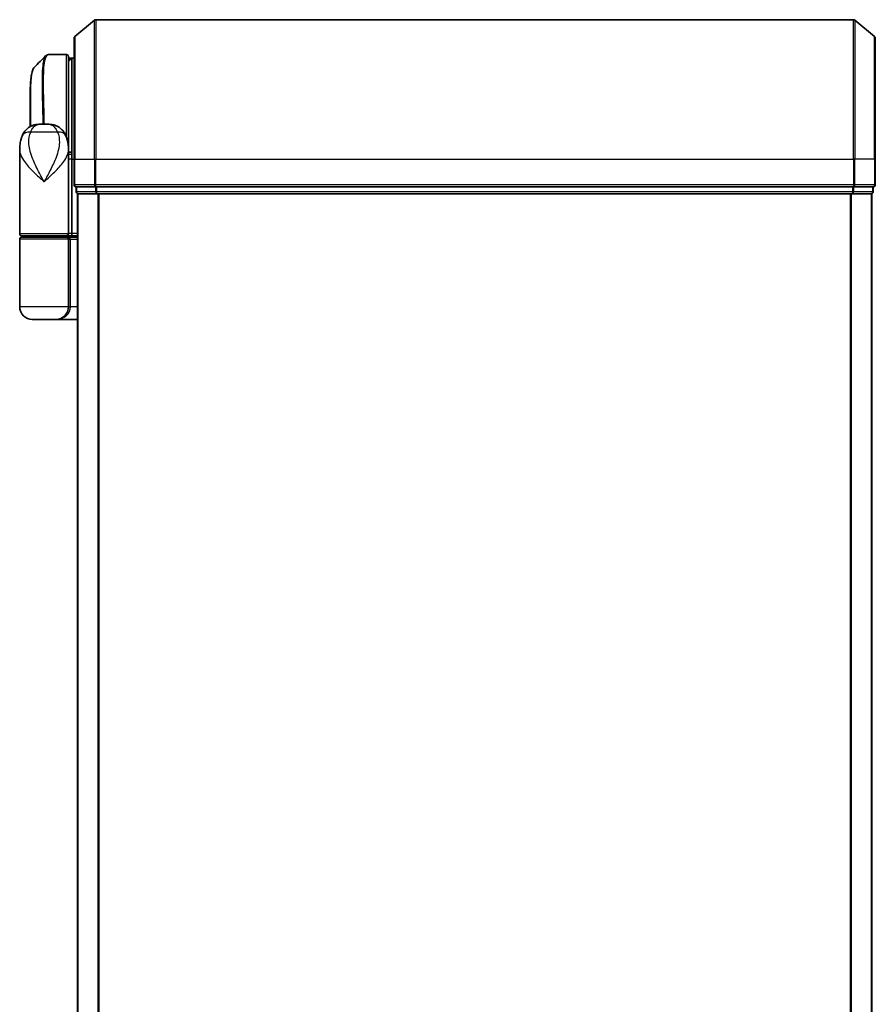
# Model space of a CAD drawing. Units: millimetres. Extents: x 72 to 9702, y 40 to 2007.
# Drawn here: x 3410 to 3533, y 998 to 1140 of the extents above; entities that cross this region are included whole.
import ezdxf

# ---------------------------------------------------------------- set-up
doc = ezdxf.new("R2010")
doc.units = ezdxf.units.MM
doc.header["$LTSCALE"] = 5
doc.layers.add('Visible (ISO)', color=7, linetype='Continuous', lineweight=35)
doc.layers.add('Visible Narrow (ISO)', color=7, linetype='Continuous', lineweight=25)

msp = doc.modelspace()

# ---------------------------------------------------------------- linework, layer by layer
at = {"layer": 'Visible (ISO)'}
for p, q in [((3417.7388, 1137.331), (3420.5474, 1139.6715)), ((3529.5222, 1139.7411), (3420.7394, 1139.7411)), ((3532.5229, 1137.331), (3529.7143, 1139.6715)), ((3417.6308, 1119.7411), (3417.6308, 1137.1005)), ((3532.6308, 1137.1005), (3532.6308, 1119.7411)), ((3414.0203, 1134.741), (3414.0257, 1134.7411)), ((3416.5308, 1134.7411), (3414.0257, 1134.7411)), ((3416.8308, 1134.4411), (3416.8308, 1121.8411)), ((3416.8308, 1133.7411), (3417.3308, 1134.2411)), ((3417.3308, 1134.2411), (3416.8308, 1134.2411)), ((3417.3308, 1134.2411), (3417.3308, 1120.4514)), ((3417.6308, 1134.2411), (3417.3308, 1134.2411)), ((3411.3308, 1124.3869), (3411.3308, 1128.0443)), ((3412.777, 1124.7411), (3413.8846, 1124.7411)), ((3409.8308, 1109.0411), (3409.8308, 1121.0916)), ((3416.8308, 1121.2411), (3416.829, 1121.2411)), ((3416.8308, 1121.0916), (3416.8308, 1121.8411)), ((3416.8308, 1120.4411), (3416.8308, 1121.0916)), ((3417.1276, 1120.7411), (3416.8308, 1120.7411)), ((3416.8308, 1109.0411), (3416.8308, 1120.4411)), ((3417.3308, 1120.4514), (3417.3308, 1119.7411)), ((3417.3308, 1109.0411), (3417.3308, 1119.7411)), ((3417.6308, 1119.7411), (3417.6308, 1116.0411)), ((3532.6308, 1116.0411), (3532.6308, 1119.7411)), ((3417.9308, 1115.7411), (3417.9308, 1115.0411)), ((3417.9308, 1115.7411), (3420.7394, 1115.7411)), ((3420.7394, 1115.7411), (3529.5222, 1115.7411)), ((3529.5222, 1115.7411), (3532.3308, 1115.7411)), ((3532.3308, 1115.0411), (3532.3308, 1115.7411)), ((3418.1308, 1114.7411), (3418.2308, 1114.7411)), ((3418.1308, 1114.7411), (3418.1308, 734.7411)), ((3418.2308, 1114.7411), (3420.9205, 1114.7411)), ((3420.9205, 1114.7411), (3529.3412, 1114.7411)), ((3529.3412, 1114.7411), (3532.0308, 1114.7411)), ((3532.0308, 1114.7411), (3532.1308, 1114.7411)), ((3532.1308, 734.7411), (3532.1308, 1114.7411)), ((3409.8308, 1098.5411), (3409.8308, 1108.2411)), ((3416.5308, 1108.7411), (3410.1308, 1108.7411)), ((3410.1308, 1108.5411), (3416.5308, 1108.5411)), ((3410.3308, 1108.5411), (3410.3308, 1108.7411)), ((3416.3308, 1108.5411), (3416.3308, 1108.7411)), ((3416.5308, 1108.7411), (3417.2066, 1108.7411)), ((3418.1308, 1108.5411), (3416.5308, 1108.5411)), ((3416.8308, 1098.5411), (3416.8308, 1108.2411)), ((3417.2066, 1108.7411), (3418.1308, 1108.7411)), ((3415.0308, 1096.7411), (3411.6308, 1096.7411)), ((3415.0308, 1096.7411), (3418.1308, 1096.7411))]:
    msp.add_line(p, q, dxfattribs=at)
for centre, radius, start, end in [((3420.7394, 1139.4411), 0.3, 90, 129.805571), ((3529.5222, 1139.4411), 0.3, 50.194429, 90), ((3417.9308, 1137.1005), 0.3, 129.805571, 180), ((3532.3308, 1137.1005), 0.3, 0, 50.194429), ((3416.5308, 1134.4411), 0.3, 0, 90), ((3416.5308, 1121.8411), 0.3, 333.228295, 0), ((3417.9308, 1116.0411), 0.3, 180, 270), ((3418.2308, 1115.0411), 0.3, 180, 270), ((3532.0308, 1115.0411), 0.3, 270, 0), ((3532.3308, 1116.0411), 0.3, 270, 0), ((3410.1308, 1109.0411), 0.3, 180, 270), ((3410.1308, 1108.2411), 0.3, 90, 180), ((3416.5308, 1109.0411), 0.3, 270, 0), ((3416.5308, 1108.2411), 0.3, 0, 90), ((3411.6308, 1098.5411), 1.8, 180, 270), ((3415.0308, 1098.5411), 1.8, 270, 0)]:
    msp.add_arc(centre, radius, start, end, dxfattribs=at)
for centre, major_axis, ratio, start_param, end_param in [((3413.9828, 1134.4384), (-0.0375, 0.2976), 0.98857543, 6.2831042, 6.28318531), ((3417.2066, 1109.0411), (0, 0.3), 0.41421356, 3.14159265, 4.71238898)]:
    msp.add_ellipse(centre, major_axis=major_axis, ratio=ratio, start_param=start_param, end_param=end_param, dxfattribs=at)
for points, knots in [([(3413.553, 1134.5366), (3413.5736, 1134.5573), (3413.5954, 1134.5769), (3413.6414, 1134.6136), (3413.6657, 1134.6307), (3413.7165, 1134.6618), (3413.7432, 1134.6758), (3413.7984, 1134.6999), (3413.827, 1134.7101), (3413.8855, 1134.7263), (3413.9153, 1134.7322), (3413.9453, 1134.736)], [1.741686049, 1.741686049, 1.741686049, 1.741686049, 1.773413324, 1.773413324, 1.805140599, 1.805140599, 1.836867873, 1.836867873, 1.868595148, 1.868595148, 1.900322423, 1.900322423, 1.900322423, 1.900322423]), ([(3413.9453, 1134.736), (3413.9503, 1134.7367), (3413.9553, 1134.7372), (3413.9653, 1134.7382), (3413.9703, 1134.7387), (3413.9803, 1134.7395), (3413.9853, 1134.7398), (3413.9953, 1134.7404), (3414.0003, 1134.7406), (3414.0103, 1134.7409), (3414.0153, 1134.741), (3414.0203, 1134.741)], [0.0000017174, 0.0000017174, 0.0000017174, 0.0000017174, 0.0052895688, 0.0052895688, 0.0105774201, 0.0105774201, 0.0158652715, 0.0158652715, 0.0211531228, 0.0211531228, 0.0264409742, 0.0264409742, 0.0264409742, 0.0264409742]), ([(3411.9451, 1132.9287), (3411.8785, 1132.8622), (3411.8253, 1132.7855), (3411.7332, 1132.6165), (3411.6943, 1132.5236), (3411.6249, 1132.3189), (3411.5945, 1132.2071), (3411.5399, 1131.963), (3411.5158, 1131.8307), (3411.4728, 1131.5452), (3411.454, 1131.3919), (3411.421, 1131.0646), (3411.4069, 1130.8905), (3411.3827, 1130.5222), (3411.3726, 1130.328), (3411.3561, 1129.9203), (3411.3496, 1129.7067), (3411.3397, 1129.2615), (3411.3362, 1129.0298), (3411.3318, 1128.5495), (3411.3308, 1128.3008), (3411.3308, 1128.0443)], [0.161886359, 0.161886359, 0.161886359, 0.161886359, 0.261064878, 0.261064878, 0.360243396, 0.360243396, 0.459421915, 0.459421915, 0.558600434, 0.558600434, 0.657778952, 0.657778952, 0.756957471, 0.756957471, 0.856135989, 0.856135989, 0.955314508, 0.955314508, 1.054493026, 1.054493026, 1.153671545, 1.153671545, 1.153671545, 1.153671545]), ([(3410.2389, 1123.1576), (3410.3178, 1123.3391), (3410.4253, 1123.5346), (3410.7194, 1123.9175), (3410.9076, 1124.1027), (3411.3286, 1124.4011), (3411.5582, 1124.5126), (3411.9854, 1124.6591), (3412.1823, 1124.6966), (3412.5193, 1124.7372), (3412.6604, 1124.7411), (3412.777, 1124.7411)], [0, 0, 0, 0, 0.0207471, 0.0207471, 0.041494199, 0.041494199, 0.062241299, 0.062241299, 0.082988398, 0.082988398, 0.103735498, 0.103735498, 0.103735498, 0.103735498]), ([(3416.4227, 1123.1576), (3416.3439, 1123.3391), (3416.2364, 1123.5346), (3415.9423, 1123.9175), (3415.7541, 1124.1027), (3415.333, 1124.4011), (3415.1035, 1124.5126), (3414.6763, 1124.6591), (3414.4793, 1124.6966), (3414.1423, 1124.7372), (3414.0013, 1124.7411), (3413.8846, 1124.7411)], [0, 0, 0, 0, 0.0207471, 0.0207471, 0.041494199, 0.041494199, 0.062241299, 0.062241299, 0.082988398, 0.082988398, 0.103735498, 0.103735498, 0.103735498, 0.103735498]), ([(3409.8308, 1121.0916), (3409.8308, 1121.2225), (3409.835, 1121.3551), (3409.8532, 1121.6231), (3409.8671, 1121.7586), (3409.9061, 1122.0321), (3409.9312, 1122.1701), (3409.9942, 1122.448), (3410.0321, 1122.588), (3410.1233, 1122.8713), (3410.1766, 1123.0142), (3410.2389, 1123.1576)], [-1.192974208, -1.192974208, -1.192974208, -1.192974208, -1.16239615, -1.16239615, -1.131818092, -1.131818092, -1.101240034, -1.101240034, -1.070661976, -1.070661976, -1.040083918, -1.040083918, -1.040083918, -1.040083918]), ([(3416.4227, 1123.1576), (3416.485, 1123.0142), (3416.5383, 1122.8713), (3416.6296, 1122.588), (3416.6675, 1122.448), (3416.7305, 1122.1701), (3416.7556, 1122.0321), (3416.7946, 1121.7586), (3416.8085, 1121.6231), (3416.8266, 1121.3551), (3416.8308, 1121.2225), (3416.8308, 1121.0916)], [-0.666516939, -0.666516939, -0.666516939, -0.666516939, -0.635938881, -0.635938881, -0.605360823, -0.605360823, -0.574782765, -0.574782765, -0.544204707, -0.544204707, -0.513626649, -0.513626649, -0.513626649, -0.513626649]), ([(3417.1276, 1120.7411), (3417.1552, 1120.7411), (3417.1822, 1120.7334), (3417.2322, 1120.7038), (3417.2547, 1120.6821), (3417.2923, 1120.6273), (3417.307, 1120.5947), (3417.3261, 1120.5248), (3417.3308, 1120.4884), (3417.3308, 1120.4514)], [0, 0, 0, 0, 0.0117061725, 0.0117061725, 0.0234220657, 0.0234220657, 0.0351515995, 0.0351515995, 0.0462450141, 0.0462450141, 0.0462450141, 0.0462450141])]:
    msp.add_open_spline(points, degree=3, knots=knots, dxfattribs=at)
msp.add_open_spline([(3411.9451, 1132.9287), (3412.4813, 1133.4644), (3413.0173, 1134.0004), (3413.553, 1134.5366)], degree=3, dxfattribs=at)
at = {"layer": 'Visible Narrow (ISO)'}
for p, q in [((3420.5474, 1119.7411), (3420.5474, 1139.6715)), ((3420.7394, 1139.7411), (3420.7394, 1119.7411)), ((3529.5222, 1119.7411), (3529.5222, 1139.7411)), ((3529.7143, 1139.6715), (3529.7143, 1119.7411)), ((3417.7388, 1137.331), (3417.7388, 1119.7411)), ((3532.5229, 1119.7411), (3532.5229, 1137.331)), ((3416.5308, 1122.8854), (3416.5308, 1134.7411)), ((3417.0758, 1133.986), (3416.8308, 1133.986)), ((3416.8308, 1133.7785), (3416.8683, 1133.7785)), ((3415.2548, 1123.5999), (3411.4069, 1123.5999)), ((3416.8308, 1121.7411), (3416.8137, 1121.7411)), ((3417.3308, 1119.7411), (3416.8308, 1119.7411)), ((3417.3308, 1119.7411), (3417.6308, 1119.7411)), ((3417.7388, 1119.7411), (3417.6308, 1119.7411)), ((3417.7388, 1116.0411), (3417.7388, 1119.7411)), ((3417.7388, 1119.7411), (3420.5474, 1119.7411)), ((3420.5474, 1119.7411), (3420.5474, 1116.0411)), ((3420.5474, 1119.7411), (3420.7394, 1119.7411)), ((3420.7394, 1116.0411), (3420.7394, 1119.7411)), ((3420.7394, 1119.7411), (3529.5222, 1119.7411)), ((3529.5222, 1119.7411), (3529.5222, 1116.0411)), ((3529.7143, 1119.7411), (3529.5222, 1119.7411)), ((3529.7143, 1116.0411), (3529.7143, 1119.7411)), ((3532.5229, 1119.7411), (3529.7143, 1119.7411)), ((3532.5229, 1119.7411), (3532.5229, 1116.0411)), ((3532.5229, 1119.7411), (3532.6308, 1119.7411)), ((3417.6308, 1116.0411), (3417.7388, 1116.0411)), ((3420.5474, 1116.0411), (3417.7388, 1116.0411)), ((3417.9308, 1115.0411), (3418.0388, 1115.0411)), ((3418.0388, 1115.0411), (3418.0388, 1115.7411)), ((3420.7284, 1115.0411), (3418.0388, 1115.0411)), ((3420.5474, 1116.0411), (3420.7394, 1116.0411)), ((3420.7284, 1115.7411), (3420.7284, 1115.0411)), ((3420.7284, 1115.0411), (3420.9205, 1115.0411)), ((3420.7394, 1115.7411), (3420.7394, 1116.0411)), ((3529.5222, 1116.0411), (3420.7394, 1116.0411)), ((3420.9205, 1115.0411), (3420.9205, 1115.7411)), ((3529.3412, 1115.0411), (3420.9205, 1115.0411)), ((3420.9205, 1114.7411), (3420.9205, 1115.0411)), ((3529.3412, 1115.7411), (3529.3412, 1115.0411)), ((3529.3412, 1115.0411), (3529.3412, 1114.7411)), ((3529.3412, 1115.0411), (3529.5332, 1115.0411)), ((3529.5222, 1116.0411), (3529.5222, 1115.7411)), ((3529.5222, 1116.0411), (3529.7143, 1116.0411)), ((3529.5332, 1115.0411), (3529.5332, 1115.7411)), ((3532.2229, 1115.0411), (3529.5332, 1115.0411)), ((3532.5229, 1116.0411), (3529.7143, 1116.0411)), ((3532.2229, 1115.7411), (3532.2229, 1115.0411)), ((3532.2229, 1115.0411), (3532.3308, 1115.0411)), ((3532.5229, 1116.0411), (3532.6308, 1116.0411)), ((3418.2388, 734.7411), (3418.2388, 1114.7411)), ((3421.0474, 1114.7411), (3421.0474, 734.7411)), ((3421.2394, 734.7411), (3421.2394, 1114.7411)), ((3529.0222, 1114.7411), (3529.0222, 734.7411)), ((3529.2143, 734.7411), (3529.2143, 1114.7411)), ((3532.0229, 1114.7411), (3532.0229, 734.7411)), ((3409.8308, 1109.0411), (3416.8308, 1109.0411)), ((3416.8308, 1108.2411), (3409.8308, 1108.2411)), ((3417.3308, 1109.0411), (3416.8308, 1109.0411)), ((3416.8308, 1108.2411), (3417.1308, 1108.2411)), ((3417.1308, 1108.2411), (3418.1308, 1108.2411)), ((3417.1308, 1098.5411), (3417.1308, 1108.2411)), ((3418.1308, 1109.0411), (3417.3308, 1109.0411)), ((3416.8308, 1098.5411), (3409.8308, 1098.5411)), ((3416.8308, 1098.5411), (3417.1308, 1098.5411)), ((3418.1308, 1098.5411), (3417.1308, 1098.5411))]:
    msp.add_line(p, q, dxfattribs=at)
for centre, major_axis, ratio, start_param, end_param in [((3413.9828, 1134.4384), (-0.0375, 0.2976), 0.98857543, 6.15640719, 6.2831042), ((3414.0228, 1134.441), (-0.0025, 0.3), 0.98827574, 6.27480219, 6.28318531), ((3412.0733, 1122.3607), (-1.8344, 0.7969), 0.52250914, 5.29772962, 6.28318531), ((3414.5884, 1122.3607), (1.8344, 0.7969), 0.52250914, 0, 0.98545568), ((3416.5308, 1121.8411), (0.3, 0), 0.14285714, 0, 0.59489769), ((3417.9308, 1116.0411), (0, -0.3), 0.6401844, 4.71238898, 6.28318531), ((3418.2308, 1115.0411), (0, -0.3), 0.6401844, 4.71238898, 6.28318531), ((3420.7394, 1116.0411), (0, -0.3), 0.6401844, 4.71238898, 6.28318531), ((3420.9205, 1115.0411), (0, -0.3), 0.6401844, 4.71238898, 6.28318531), ((3529.3412, 1115.0411), (0, -0.3), 0.6401844, 0, 1.57079633), ((3529.5222, 1116.0411), (0, -0.3), 0.6401844, 0, 1.57079633), ((3532.0308, 1115.0411), (0, -0.3), 0.6401844, 0, 1.57079633), ((3532.3308, 1116.0411), (0, -0.3), 0.6401844, 0, 1.57079633), ((3416.5308, 1108.2411), (0.6, 0), 0.5, 0, 1.57079633), ((3415.0308, 1098.5411), (2.1, 0), 0.85714286, 4.71238898, 6.28318531)]:
    msp.add_ellipse(centre, major_axis=major_axis, ratio=ratio, start_param=start_param, end_param=end_param, dxfattribs=at)
for points, knots in [([(3413.3709, 1124.741), (3413.3599, 1125.2833), (3413.3479, 1125.8144), (3413.3031, 1127.7209), (3413.2695, 1129.0045), (3413.2452, 1131.5737), (3413.2727, 1132.7416), (3413.5019, 1134.2925), (3413.6989, 1134.7018), (3413.9828, 1134.7383)], [0.11522675, 0.11522675, 0.11522675, 0.11522675, 0.28433461, 0.28433461, 0.73927, 0.73927, 1.33068599, 1.33068599, 1.90032242, 1.90032242, 1.90032242, 1.90032242]), ([(3413.9828, 1134.7383), (3413.9894, 1134.7392), (3413.996, 1134.7398), (3414.0094, 1134.7407), (3414.0161, 1134.741), (3414.0228, 1134.741)], [0.0000020884, 0.0000020884, 0.0000020884, 0.0000020884, 0.0132211098, 0.0132211098, 0.0264409742, 0.0264409742, 0.0264409742, 0.0264409742]), ([(3414.0228, 1134.741), (3414.0233, 1134.741), (3414.0237, 1134.741), (3414.0247, 1134.7411), (3414.0252, 1134.7411), (3414.0257, 1134.7411)], [0, 0, 0, 0, 0.00095182673, 0.00095182673, 0.00190365346, 0.00190365346, 0.00190365346, 0.00190365346]), ([(3413.5536, 1134.5359), (3413.382, 1134.3629), (3413.2561, 1133.9993), (3413.058, 1132.6672), (3413.0316, 1131.5046), (3413.0586, 1128.9484), (3413.0936, 1127.6717), (3413.1396, 1125.7864), (3413.1517, 1125.269), (3413.1629, 1124.741)], [-1.74168605, -1.74168605, -1.74168605, -1.74168605, -1.33068599, -1.33068599, -0.73927, -0.73927, -0.28433461, -0.28433461, -0.11853016, -0.11853016, -0.11853016, -0.11853016]), ([(3411.456, 1124.4533), (3411.4396, 1125.7632), (3411.4219, 1126.9952), (3411.4172, 1129.4128), (3411.4393, 1130.5314), (3411.5838, 1132.0324), (3411.6872, 1132.5132), (3411.8701, 1132.8404), (3411.9065, 1132.8901), (3411.9451, 1132.9287)], [-1.57892727, -1.57892727, -1.57892727, -1.57892727, -1.16534336, -1.16534336, -0.66337358, -0.66337358, -0.25514368, -0.25514368, -0.16188636, -0.16188636, -0.16188636, -0.16188636]), ([(3411.3308, 1128.0443), (3411.3308, 1128.0142), (3411.3308, 1127.984), (3411.3318, 1126.8869), (3411.348, 1125.6841), (3411.3634, 1124.405)], [1.153671545, 1.153671545, 1.153671545, 1.153671545, 1.165343356, 1.165343356, 1.576126669, 1.576126669, 1.576126669, 1.576126669]), ([(3411.4069, 1123.5999), (3411.4608, 1123.7395), (3411.5223, 1123.8689), (3411.7006, 1124.1724), (3411.8286, 1124.3262), (3412.1276, 1124.5786), (3412.3011, 1124.6611), (3412.5747, 1124.7313), (3412.6807, 1124.7411), (3412.777, 1124.7411)], [0, 0, 0, 0, 0.017857403, 0.017857403, 0.046429247, 0.046429247, 0.080268089, 0.080268089, 0.103735498, 0.103735498, 0.103735498, 0.103735498]), ([(3413.8846, 1124.7411), (3413.9809, 1124.7411), (3414.087, 1124.7313), (3414.3606, 1124.6611), (3414.534, 1124.5786), (3414.8331, 1124.3262), (3414.9611, 1124.1724), (3415.1394, 1123.8689), (3415.2009, 1123.7395), (3415.2548, 1123.5999)], [-0.103735498, -0.103735498, -0.103735498, -0.103735498, -0.080268089, -0.080268089, -0.046429247, -0.046429247, -0.017857403, -0.017857403, 0, 0, 0, 0]), ([(3413.3308, 1116.4911), (3413.0261, 1117.0454), (3412.7193, 1117.6033), (3412.1248, 1118.7674), (3411.8415, 1119.3731), (3411.4768, 1120.3534), (3411.3604, 1120.7279), (3411.2774, 1121.097), (3411.2, 1121.4409), (3411.1504, 1121.7856), (3411.1239, 1122.6356), (3411.192, 1123.1333), (3411.4069, 1123.5999)], [-1.708059124, -1.708059124, -1.708059124, -1.708059124, -1.556013547, -1.556013547, -1.388876366, -1.388876366, -1.284415628, -1.284415628, -1.284415628, -1.18712019, -1.18712019, -1.040083918, -1.040083918, -1.040083918, -1.040083918]), ([(3415.2548, 1123.5999), (3415.4696, 1123.1333), (3415.5378, 1122.6356), (3415.5113, 1121.7856), (3415.4617, 1121.4409), (3415.3843, 1121.097), (3415.3012, 1120.7279), (3415.1849, 1120.3534), (3414.8202, 1119.3731), (3414.5369, 1118.7674), (3413.9424, 1117.6033), (3413.6356, 1117.0454), (3413.3308, 1116.4911)], [-0.666516939, -0.666516939, -0.666516939, -0.666516939, -0.519480666, -0.519480666, -0.422185229, -0.422185229, -0.422185229, -0.317724491, -0.317724491, -0.15058731, -0.15058731, 0.001458267, 0.001458267, 0.001458267, 0.001458267]), ([(3409.8308, 1121.0916), (3409.8309, 1120.8284), (3409.8901, 1120.561), (3409.9937, 1120.2941), (3410.1121, 1119.9893), (3410.2903, 1119.6801), (3410.8667, 1118.8707), (3411.3294, 1118.3706), (3412.3116, 1117.4094), (3412.8229, 1116.9487), (3413.3308, 1116.4911)], [1.192974208, 1.192974208, 1.192974208, 1.192974208, 1.284415628, 1.284415628, 1.284415628, 1.388876366, 1.388876366, 1.556013547, 1.556013547, 1.708059124, 1.708059124, 1.708059124, 1.708059124]), ([(3413.3308, 1116.4911), (3413.8388, 1116.9487), (3414.35, 1117.4094), (3415.3322, 1118.3706), (3415.795, 1118.8707), (3416.3714, 1119.6801), (3416.5495, 1119.9893), (3416.6679, 1120.2941), (3416.7716, 1120.561), (3416.8308, 1120.8284), (3416.8308, 1121.0916)], [-0.001458267, -0.001458267, -0.001458267, -0.001458267, 0.15058731, 0.15058731, 0.317724491, 0.317724491, 0.422185229, 0.422185229, 0.422185229, 0.513626649, 0.513626649, 0.513626649, 0.513626649]), ([(3416.8308, 1120.4511), (3416.8993, 1120.4511), (3416.9678, 1120.4512), (3417.0363, 1120.4512), (3417.1345, 1120.4513), (3417.2327, 1120.4514), (3417.3308, 1120.4514)], [-0.1432233382, -0.1432233382, -0.1432233382, -0.1432233382, -0.1141462804, -0.1141462804, -0.1141462804, -0.0724715819, -0.0724715819, -0.0724715819, -0.0724715819])]:
    msp.add_open_spline(points, degree=3, knots=knots, dxfattribs=at)

doc.saveas('drawing.dxf')
